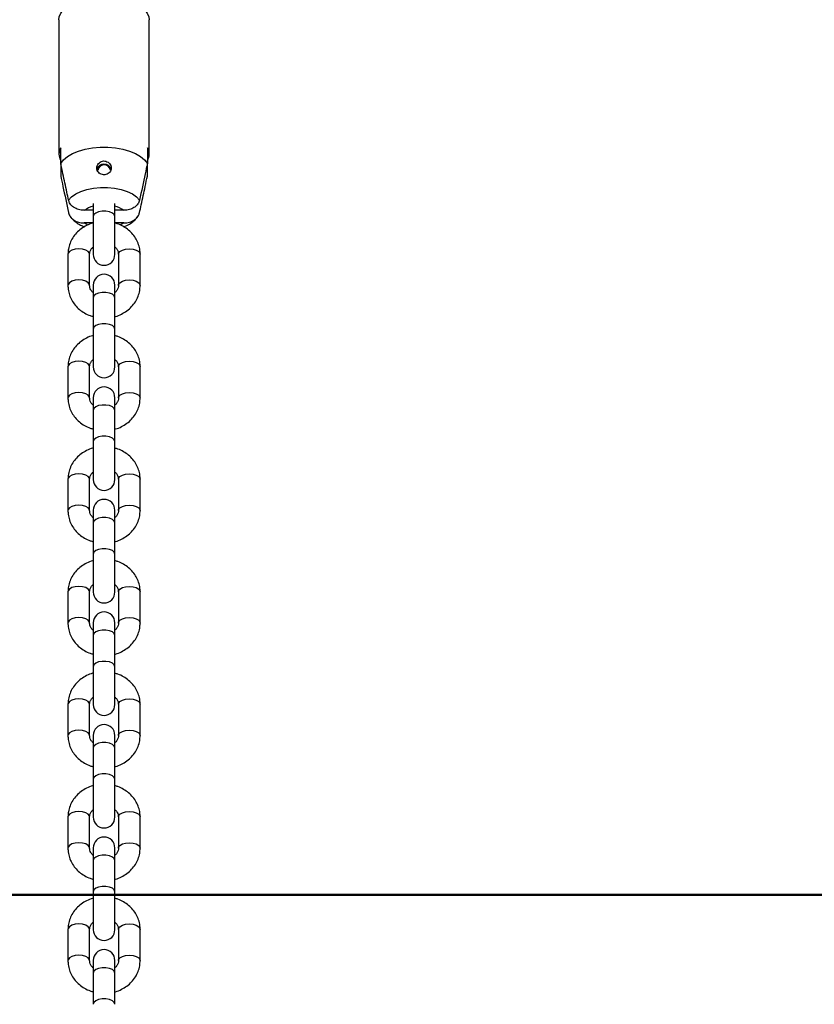
# Model space of a CAD drawing. Units: millimetres. Extents: x 0 to 3150, y 0 to 2232.
# Drawn here: x 1063 to 1085, y 580 to 607 of the extents above; entities that cross this region are included whole.
import ezdxf

# ---------------------------------------------------------------- set-up
doc = ezdxf.new("R2010")
doc.units = ezdxf.units.MM
doc.header["$LTSCALE"] = 75
doc.layers.add('LE_NORM', color=179, linetype='Continuous', lineweight=50)
doc.styles.add('SLDTEXTSTYLE0', font='TXT', dxfattribs={"width": 0.605})
doc.dimstyles.new('SLDDIMSTYLE0', dxfattribs={"dimtxt": 26.25, "dimasz": 22.5, "dimexe": 0, "dimexo": 0.0625, "dimgap": 6.5625, "dimtad": 1, "dimdec": 0, "dimrnd": 1e-09, "dimzin": 12, "dimdsep": 46, "dimtxsty": 'SLDTEXTSTYLE0', "dimsah": 1, "dimcen": 0.09, "dimadec": 0, "dimazin": 3, "dimtfac": 1, "dimtdec": 0, "dimtofl": 0, "dimtmove": 0, "dimatfit": 3, "dimfxl": 0, "dimfrac": 2, "dimtolj": 1, "dimtzin": 12, "dimarcsym": 0})

# ---------------------------------------------------------------- blocks, each defined once
blk = doc.blocks.new('_D_1')
at = {"layer": 'LE_NORM', "color": 7}
for p, q in [((1045.096, 856.422), (1278.48, 856.422)), ((1271.05, 856.422), (1271.05, 582.689))]:
    blk.add_line(p, q, dxfattribs=at)
for points in [[(1271.05, 856.422), (1263.55, 833.922), (1278.55, 833.922)], [(1271.05, 582.689), (1278.55, 605.189), (1263.55, 605.189)]]:
    blk.add_solid(points, dxfattribs=at)
at = {"layer": 'LE_NORM', "color": 7, "insert": (1237.212, 694.891), "char_height": 26.25, "attachment_point": 1, "rotation": 90, "style": 'SLDTEXTSTYLE0'}
blk.add_mtext('274', dxfattribs=at)
blk = doc.blocks.new('_D_3')
at = {"layer": 'LE_NORM', "color": 7}
for p, q in [((995.795, 793.874), (995.795, 870.395)), ((1053.636, 793.874), (988.365, 793.874)), ((995.795, 793.874), (995.795, 582.689))]:
    blk.add_line(p, q, dxfattribs=at)
for points in [[(995.795, 793.874), (988.295, 771.374), (1003.295, 771.374)], [(995.795, 582.689), (1003.295, 605.189), (988.295, 605.189)]]:
    blk.add_solid(points, dxfattribs=at)
at = {"layer": 'LE_NORM', "color": 7, "insert": (961.957, 821.067), "char_height": 26.25, "attachment_point": 1, "rotation": 90, "style": 'SLDTEXTSTYLE0'}
blk.add_mtext('211', dxfattribs=at)

msp = doc.modelspace()

# ---------------------------------------------------------------- linework, layer by layer
at = {"color": 7, "linetype": 'Continuous', "lineweight": 25}
for p, q in [((1063.899, 606.929), (1063.899, 603.205)), ((1066.399, 603.205), (1066.399, 606.929)), ((1063.949, 602.947), (1063.949, 603.38)), ((1066.349, 603.38), (1066.349, 602.947)), ((1063.949, 602.947), (1063.949, 602.597)), ((1066.349, 602.597), (1066.349, 602.947)), ((1064.849, 601.837), (1064.849, 601.477)), ((1065.449, 601.477), (1065.449, 601.837)), ((1064.849, 601.648), (1064.602, 601.648)), ((1064.849, 601.477), (1064.849, 600.427)), ((1065.697, 601.648), (1065.449, 601.648)), ((1065.449, 600.427), (1065.449, 601.477)), ((1064.849, 601.298), (1064.602, 601.298)), ((1065.697, 601.298), (1065.449, 601.298)), ((1064.149, 600.434), (1064.149, 599.568)), ((1064.749, 599.568), (1064.749, 600.434)), ((1065.549, 600.434), (1065.549, 599.568)), ((1066.149, 599.568), (1066.149, 600.434)), ((1064.849, 599.575), (1064.849, 599.225)), ((1065.449, 599.225), (1065.449, 599.575)), ((1064.849, 599.225), (1064.849, 598.359)), ((1065.449, 598.359), (1065.449, 599.225)), ((1064.849, 598.359), (1064.849, 597.309)), ((1065.449, 597.309), (1065.449, 598.359)), ((1064.149, 597.316), (1064.149, 596.45)), ((1064.749, 596.45), (1064.749, 597.316)), ((1065.549, 597.316), (1065.549, 596.45)), ((1066.149, 596.45), (1066.149, 597.316)), ((1064.849, 596.457), (1064.849, 596.107)), ((1065.449, 596.107), (1065.449, 596.457)), ((1064.849, 596.107), (1064.849, 595.241)), ((1065.449, 595.241), (1065.449, 596.107)), ((1064.849, 595.241), (1064.849, 594.191)), ((1065.449, 594.191), (1065.449, 595.241)), ((1064.149, 594.198), (1064.149, 593.332)), ((1064.749, 593.332), (1064.749, 594.198)), ((1065.549, 594.198), (1065.549, 593.332)), ((1066.149, 593.332), (1066.149, 594.198)), ((1064.849, 593.339), (1064.849, 592.989)), ((1065.449, 592.989), (1065.449, 593.339)), ((1064.849, 592.989), (1064.849, 592.123)), ((1065.449, 592.123), (1065.449, 592.989)), ((1064.849, 592.123), (1064.849, 591.073)), ((1065.449, 591.073), (1065.449, 592.123)), ((1064.149, 591.081), (1064.149, 590.215)), ((1064.749, 590.215), (1064.749, 591.081)), ((1065.549, 591.081), (1065.549, 590.215)), ((1066.149, 590.215), (1066.149, 591.081)), ((1064.849, 590.222), (1064.849, 589.872)), ((1065.449, 589.872), (1065.449, 590.222)), ((1064.849, 589.872), (1064.849, 589.006)), ((1065.449, 589.006), (1065.449, 589.872)), ((1064.849, 589.006), (1064.849, 587.956)), ((1065.449, 587.956), (1065.449, 589.006)), ((1064.149, 587.963), (1064.149, 587.097)), ((1064.749, 587.097), (1064.749, 587.963)), ((1065.549, 587.963), (1065.549, 587.097)), ((1066.149, 587.097), (1066.149, 587.963)), ((1064.849, 587.104), (1064.849, 586.754)), ((1065.449, 586.754), (1065.449, 587.104)), ((1064.849, 586.754), (1064.849, 585.888)), ((1065.449, 585.888), (1065.449, 586.754)), ((1064.849, 585.888), (1064.849, 584.838)), ((1065.449, 584.838), (1065.449, 585.888)), ((1064.149, 584.845), (1064.149, 583.979)), ((1064.749, 583.979), (1064.749, 584.845)), ((1065.549, 584.845), (1065.549, 583.979)), ((1066.149, 583.979), (1066.149, 584.845)), ((1064.849, 583.986), (1064.849, 583.636)), ((1065.449, 583.636), (1065.449, 583.986)), ((1064.849, 583.636), (1064.849, 582.77)), ((1065.449, 582.77), (1065.449, 583.636)), ((1064.849, 582.77), (1064.849, 581.72)), ((1065.449, 581.72), (1065.449, 582.77)), ((1064.149, 581.728), (1064.149, 580.862)), ((1064.749, 580.862), (1064.749, 581.728)), ((1065.549, 581.728), (1065.549, 580.862)), ((1066.149, 580.862), (1066.149, 581.728)), ((1064.849, 580.869), (1064.849, 580.519)), ((1065.449, 580.519), (1065.449, 580.869)), ((1064.849, 580.519), (1064.849, 579.653)), ((1065.449, 579.653), (1065.449, 580.519))]:
    msp.add_line(p, q, dxfattribs=at)
at = {"color": 8, "linetype": 'Continuous', "lineweight": 25}
for p, q in [((1064.698, 601.239), (1064.602, 601.298)), ((1065.697, 601.298), (1065.6, 601.239))]:
    msp.add_line(p, q, dxfattribs=at)
at = {"color": 8, "linetype": 'Continuous', "lineweight": 25, "flags": 128}
for points in [[(1063.899, 606.929), (1063.909, 607.008), (1063.954, 607.112), (1064.033, 607.21), (1064.144, 607.301), (1064.284, 607.38), (1064.449, 607.447), (1064.634, 607.498), (1064.834, 607.534), (1065.043, 607.552), (1065.255, 607.552), (1065.464, 607.534), (1065.664, 607.498), (1065.849, 607.447), (1066.014, 607.38), (1066.154, 607.301), (1066.265, 607.21), (1066.344, 607.112), (1066.389, 607.008), (1066.399, 606.929)], [(1065.449, 601.477), (1065.431, 601.528), (1065.379, 601.573), (1065.299, 601.606), (1065.201, 601.624), (1065.097, 601.624), (1064.999, 601.606), (1064.919, 601.573), (1064.867, 601.528), (1064.849, 601.477), (1064.849, 601.477)], [(1064.749, 600.434), (1064.745, 600.46), (1064.709, 600.509), (1064.642, 600.549), (1064.552, 600.575), (1064.449, 600.584), (1064.347, 600.575), (1064.256, 600.549), (1064.189, 600.509), (1064.154, 600.46), (1064.149, 600.434)], [(1065.549, 600.434), (1065.554, 600.46), (1065.589, 600.509), (1065.656, 600.549), (1065.747, 600.575), (1065.849, 600.584), (1065.952, 600.575), (1066.042, 600.549), (1066.109, 600.509), (1066.145, 600.46), (1066.149, 600.434)], [(1064.749, 599.57), (1064.745, 599.594), (1064.709, 599.643), (1064.642, 599.683), (1064.552, 599.709), (1064.449, 599.718), (1064.347, 599.709), (1064.256, 599.683), (1064.189, 599.643), (1064.154, 599.594), (1064.149, 599.568)], [(1065.549, 599.568), (1065.554, 599.594), (1065.589, 599.643), (1065.656, 599.683), (1065.747, 599.709), (1065.849, 599.718), (1065.952, 599.709), (1066.042, 599.683), (1066.109, 599.643), (1066.145, 599.594), (1066.149, 599.568)], [(1065.449, 599.225), (1065.431, 599.276), (1065.379, 599.321), (1065.299, 599.355), (1065.201, 599.373), (1065.097, 599.373), (1064.999, 599.355), (1064.919, 599.321), (1064.867, 599.276), (1064.849, 599.225)], [(1065.449, 598.359), (1065.431, 598.41), (1065.379, 598.455), (1065.299, 598.489), (1065.201, 598.507), (1065.097, 598.507), (1064.999, 598.489), (1064.919, 598.455), (1064.867, 598.41), (1064.849, 598.359), (1064.849, 598.359)], [(1064.749, 597.316), (1064.745, 597.342), (1064.709, 597.391), (1064.642, 597.431), (1064.552, 597.457), (1064.449, 597.466), (1064.347, 597.457), (1064.256, 597.431), (1064.189, 597.391), (1064.154, 597.342), (1064.149, 597.316)], [(1065.549, 597.316), (1065.554, 597.342), (1065.589, 597.391), (1065.656, 597.431), (1065.747, 597.457), (1065.849, 597.466), (1065.952, 597.457), (1066.042, 597.431), (1066.109, 597.391), (1066.145, 597.342), (1066.149, 597.316)], [(1064.749, 596.452), (1064.745, 596.476), (1064.709, 596.525), (1064.642, 596.565), (1064.552, 596.591), (1064.449, 596.6), (1064.347, 596.591), (1064.256, 596.565), (1064.189, 596.525), (1064.154, 596.476), (1064.149, 596.45)], [(1065.549, 596.45), (1065.554, 596.476), (1065.589, 596.525), (1065.656, 596.565), (1065.747, 596.591), (1065.849, 596.6), (1065.952, 596.591), (1066.042, 596.565), (1066.109, 596.525), (1066.145, 596.476), (1066.149, 596.45)], [(1065.449, 596.107), (1065.431, 596.158), (1065.379, 596.204), (1065.299, 596.237), (1065.201, 596.255), (1065.097, 596.255), (1064.999, 596.237), (1064.919, 596.204), (1064.867, 596.158), (1064.849, 596.107)], [(1065.449, 595.241), (1065.431, 595.292), (1065.379, 595.338), (1065.299, 595.371), (1065.201, 595.389), (1065.097, 595.389), (1064.999, 595.371), (1064.919, 595.338), (1064.867, 595.292), (1064.849, 595.241), (1064.849, 595.241)], [(1064.749, 594.198), (1064.745, 594.224), (1064.709, 594.273), (1064.642, 594.313), (1064.552, 594.339), (1064.449, 594.348), (1064.347, 594.339), (1064.256, 594.313), (1064.189, 594.273), (1064.154, 594.224), (1064.149, 594.198)], [(1065.549, 594.198), (1065.554, 594.224), (1065.589, 594.273), (1065.656, 594.313), (1065.747, 594.339), (1065.849, 594.348), (1065.952, 594.339), (1066.042, 594.313), (1066.109, 594.273), (1066.145, 594.224), (1066.149, 594.198)], [(1064.749, 593.335), (1064.745, 593.358), (1064.709, 593.407), (1064.642, 593.447), (1064.552, 593.473), (1064.449, 593.482), (1064.347, 593.473), (1064.256, 593.447), (1064.189, 593.407), (1064.154, 593.358), (1064.149, 593.332)], [(1065.549, 593.332), (1065.554, 593.358), (1065.589, 593.407), (1065.656, 593.447), (1065.747, 593.473), (1065.849, 593.482), (1065.952, 593.473), (1066.042, 593.447), (1066.109, 593.407), (1066.145, 593.358), (1066.149, 593.332)], [(1065.449, 592.989), (1065.431, 593.041), (1065.379, 593.086), (1065.299, 593.119), (1065.201, 593.137), (1065.097, 593.137), (1064.999, 593.119), (1064.919, 593.086), (1064.867, 593.041), (1064.849, 592.989)], [(1065.449, 592.123), (1065.431, 592.175), (1065.379, 592.22), (1065.299, 592.253), (1065.201, 592.271), (1065.097, 592.271), (1064.999, 592.253), (1064.919, 592.22), (1064.867, 592.175), (1064.849, 592.123), (1064.849, 592.123)], [(1064.749, 591.081), (1064.745, 591.107), (1064.709, 591.156), (1064.642, 591.196), (1064.552, 591.222), (1064.449, 591.231), (1064.347, 591.222), (1064.256, 591.196), (1064.189, 591.156), (1064.154, 591.107), (1064.149, 591.081)], [(1065.549, 591.081), (1065.554, 591.107), (1065.589, 591.156), (1065.656, 591.196), (1065.747, 591.222), (1065.849, 591.231), (1065.952, 591.222), (1066.042, 591.196), (1066.109, 591.156), (1066.145, 591.107), (1066.149, 591.081)], [(1064.749, 590.217), (1064.745, 590.241), (1064.709, 590.29), (1064.642, 590.33), (1064.552, 590.356), (1064.449, 590.365), (1064.347, 590.356), (1064.256, 590.33), (1064.189, 590.29), (1064.154, 590.241), (1064.149, 590.214)], [(1065.549, 590.215), (1065.554, 590.241), (1065.589, 590.29), (1065.656, 590.33), (1065.747, 590.356), (1065.849, 590.365), (1065.952, 590.356), (1066.042, 590.33), (1066.109, 590.29), (1066.145, 590.241), (1066.149, 590.214)], [(1065.449, 589.872), (1065.431, 589.923), (1065.379, 589.968), (1065.299, 590.002), (1065.201, 590.019), (1065.097, 590.019), (1064.999, 590.002), (1064.919, 589.968), (1064.867, 589.923), (1064.849, 589.872)], [(1065.449, 589.006), (1065.431, 589.057), (1065.379, 589.102), (1065.299, 589.136), (1065.201, 589.153), (1065.097, 589.153), (1064.999, 589.136), (1064.919, 589.102), (1064.867, 589.057), (1064.849, 589.006), (1064.849, 589.006)], [(1064.749, 587.963), (1064.745, 587.989), (1064.709, 588.038), (1064.642, 588.078), (1064.552, 588.104), (1064.449, 588.113), (1064.347, 588.104), (1064.256, 588.078), (1064.189, 588.038), (1064.154, 587.989), (1064.149, 587.963)], [(1065.549, 587.963), (1065.554, 587.989), (1065.589, 588.038), (1065.656, 588.078), (1065.747, 588.104), (1065.849, 588.113), (1065.952, 588.104), (1066.042, 588.078), (1066.109, 588.038), (1066.145, 587.989), (1066.149, 587.963)], [(1064.749, 587.099), (1064.745, 587.123), (1064.709, 587.172), (1064.642, 587.212), (1064.552, 587.238), (1064.449, 587.247), (1064.347, 587.238), (1064.256, 587.212), (1064.189, 587.172), (1064.154, 587.123), (1064.149, 587.097)], [(1065.549, 587.097), (1065.554, 587.123), (1065.589, 587.172), (1065.656, 587.212), (1065.747, 587.238), (1065.849, 587.247), (1065.952, 587.238), (1066.042, 587.212), (1066.109, 587.172), (1066.145, 587.123), (1066.149, 587.097)], [(1065.449, 586.754), (1065.431, 586.805), (1065.379, 586.851), (1065.299, 586.884), (1065.201, 586.902), (1065.097, 586.902), (1064.999, 586.884), (1064.919, 586.851), (1064.867, 586.805), (1064.849, 586.754)], [(1065.449, 585.888), (1065.431, 585.939), (1065.379, 585.984), (1065.299, 586.018), (1065.201, 586.036), (1065.097, 586.036), (1064.999, 586.018), (1064.919, 585.984), (1064.867, 585.939), (1064.849, 585.888), (1064.849, 585.888)], [(1064.749, 584.845), (1064.745, 584.871), (1064.709, 584.92), (1064.642, 584.96), (1064.552, 584.986), (1064.449, 584.995), (1064.347, 584.986), (1064.256, 584.96), (1064.189, 584.92), (1064.154, 584.871), (1064.149, 584.845)], [(1065.549, 584.845), (1065.554, 584.871), (1065.589, 584.92), (1065.656, 584.96), (1065.747, 584.986), (1065.849, 584.995), (1065.952, 584.986), (1066.042, 584.96), (1066.109, 584.92), (1066.145, 584.871), (1066.149, 584.845)], [(1064.749, 583.982), (1064.745, 584.005), (1064.709, 584.054), (1064.642, 584.094), (1064.552, 584.12), (1064.449, 584.129), (1064.347, 584.12), (1064.256, 584.094), (1064.189, 584.054), (1064.154, 584.005), (1064.149, 583.979)], [(1065.549, 583.979), (1065.554, 584.005), (1065.589, 584.054), (1065.656, 584.094), (1065.747, 584.12), (1065.849, 584.129), (1065.952, 584.12), (1066.042, 584.094), (1066.109, 584.054), (1066.145, 584.005), (1066.149, 583.979)], [(1065.449, 583.636), (1065.431, 583.688), (1065.379, 583.733), (1065.299, 583.766), (1065.201, 583.784), (1065.097, 583.784), (1064.999, 583.766), (1064.919, 583.733), (1064.867, 583.688), (1064.849, 583.636)], [(1065.449, 582.77), (1065.431, 582.822), (1065.379, 582.867), (1065.299, 582.9), (1065.201, 582.918), (1065.097, 582.918), (1064.999, 582.9), (1064.919, 582.867), (1064.867, 582.822), (1064.849, 582.77), (1064.849, 582.77)], [(1064.749, 581.728), (1064.745, 581.754), (1064.709, 581.803), (1064.642, 581.842), (1064.552, 581.869), (1064.449, 581.878), (1064.347, 581.869), (1064.256, 581.842), (1064.189, 581.803), (1064.154, 581.754), (1064.149, 581.728)], [(1065.549, 581.728), (1065.554, 581.754), (1065.589, 581.803), (1065.656, 581.842), (1065.747, 581.869), (1065.849, 581.878), (1065.952, 581.869), (1066.042, 581.842), (1066.109, 581.803), (1066.145, 581.754), (1066.149, 581.728)], [(1064.749, 580.864), (1064.745, 580.888), (1064.709, 580.937), (1064.642, 580.976), (1064.552, 581.002), (1064.449, 581.012), (1064.347, 581.002), (1064.256, 580.976), (1064.189, 580.937), (1064.154, 580.888), (1064.149, 580.861)], [(1065.549, 580.862), (1065.554, 580.888), (1065.589, 580.937), (1065.656, 580.976), (1065.747, 581.002), (1065.849, 581.012), (1065.952, 581.002), (1066.042, 580.976), (1066.109, 580.937), (1066.145, 580.888), (1066.149, 580.861)], [(1065.449, 580.519), (1065.431, 580.57), (1065.379, 580.615), (1065.299, 580.649), (1065.201, 580.666), (1065.097, 580.666), (1064.999, 580.649), (1064.919, 580.615), (1064.867, 580.57), (1064.849, 580.519)], [(1065.449, 579.653), (1065.431, 579.704), (1065.379, 579.749), (1065.299, 579.783), (1065.201, 579.8), (1065.097, 579.8), (1064.999, 579.783), (1064.919, 579.749), (1064.867, 579.704), (1064.849, 579.653), (1064.849, 579.653)]]:
    msp.add_lwpolyline(points, dxfattribs=at)
at = {"color": 7, "linetype": 'Continuous', "lineweight": 25, "flags": 128}
for points in [[(1063.949, 602.947), (1064.027, 603.047), (1064.137, 603.139), (1064.277, 603.22), (1064.443, 603.288), (1064.629, 603.34), (1064.831, 603.376), (1065.042, 603.395), (1065.256, 603.395), (1065.467, 603.376), (1065.669, 603.34), (1065.856, 603.288), (1066.021, 603.22), (1066.161, 603.139), (1066.272, 603.047), (1066.349, 602.947)], [(1064.166, 601.934), (1064.249, 602.023), (1064.364, 602.103), (1064.508, 602.171), (1064.674, 602.224), (1064.857, 602.26), (1065.051, 602.279), (1065.248, 602.279), (1065.441, 602.26), (1065.624, 602.224), (1065.79, 602.171), (1065.934, 602.103), (1066.049, 602.023), (1066.133, 601.934)]]:
    msp.add_lwpolyline(points, dxfattribs=at)
at = {"color": 7, "linetype": 'Continuous', "lineweight": 25}
for centre, radius, start, end in [((1064.234, 603.205), 0.334, 148.3939, 211.6061), ((1066.065, 603.205), 0.334, 328.3939, 31.6061), ((1065.149, 602.725), 0.205, 16.6228, 164.4497), ((1065.15, 602.731), 0.177, 10.903, 173.2263), ((1065.149, 600.427), 0.3, 180, 0), ((1065.149, 599.575), 0.3, 0, 180), ((1065.149, 597.309), 0.3, 180, 0), ((1065.149, 596.457), 0.3, 0, 180), ((1065.149, 594.191), 0.3, 180, 0), ((1065.149, 593.339), 0.3, 0, 180), ((1065.149, 591.073), 0.3, 180, 0), ((1065.149, 590.222), 0.3, 0, 180), ((1065.149, 587.956), 0.3, 180, 0), ((1065.149, 587.104), 0.3, 0, 180), ((1065.149, 584.838), 0.3, 180, 0), ((1065.149, 583.986), 0.3, 0, 180), ((1065.149, 581.72), 0.3, 180, 0), ((1065.149, 580.869), 0.3, 0, 180)]:
    msp.add_arc(centre, radius, start, end, dxfattribs=at)
at = {"color": 8, "linetype": 'Continuous', "lineweight": 25}
for centre, start, end in [((1065.023, 601.053), 103.8169, 125.3429), ((1065.275, 601.053), 54.6571, 76.1831)]:
    msp.add_arc(centre, 0.729, start, end, dxfattribs=at)
at = {"color": 7, "linetype": 'Continuous', "lineweight": 25}
for points, knots in [([(1064.166, 601.934), (1064.15, 602.006), (1064.098, 602.248), (1064.026, 602.586), (1063.969, 602.852), (1063.949, 602.947)], [0, 0, 0, 0, 0.213398, 0.717619, 1, 1, 1, 1]), ([(1065.26, 602.981), (1065.24, 602.991), (1065.202, 603.013), (1065.136, 603.018), (1065.072, 603.003), (1065.016, 602.968), (1064.973, 602.916), (1064.949, 602.853), (1064.947, 602.786), (1064.97, 602.725), (1065.012, 602.677), (1065.069, 602.645), (1065.135, 602.631), (1065.203, 602.637), (1065.265, 602.662), (1065.314, 602.704), (1065.344, 602.76), (1065.353, 602.823), (1065.339, 602.887), (1065.307, 602.943), (1065.274, 602.969), (1065.26, 602.981)], [0, 0, 0, 0, 0.051649, 0.10336, 0.153833, 0.204732, 0.257931, 0.313379, 0.369112, 0.42333, 0.476221, 0.528928, 0.581953, 0.635119, 0.688293, 0.741415, 0.794257, 0.846936, 0.900382, 0.955434, 1, 1, 1, 1]), ([(1066.349, 602.947), (1066.329, 602.852), (1066.257, 602.514), (1066.185, 602.176), (1066.133, 601.934)], [0, 0, 0, 0, 0.282381, 1, 1, 1, 1]), ([(1063.949, 602.597), (1063.969, 602.502), (1064.041, 602.164), (1064.114, 601.826), (1064.166, 601.584)], [0, 0, 0, 0, 0.282381, 1, 1, 1, 1]), ([(1066.133, 601.584), (1066.148, 601.656), (1066.2, 601.898), (1066.272, 602.236), (1066.329, 602.502), (1066.349, 602.597)], [0, 0, 0, 0, 0.2133979, 0.717619, 1, 1, 1, 1]), ([(1064.602, 601.648), (1064.587, 601.648), (1064.521, 601.65), (1064.404, 601.674), (1064.275, 601.746), (1064.195, 601.84), (1064.174, 601.907), (1064.166, 601.934)], [0, 0, 0, 0, 0.072679, 0.334159, 0.596738, 0.838113, 1, 1, 1, 1]), ([(1066.133, 601.934), (1066.132, 601.932), (1066.123, 601.893), (1066.09, 601.821), (1066.004, 601.734), (1065.887, 601.673), (1065.778, 601.65), (1065.714, 601.648), (1065.697, 601.648)], [0, 0, 0, 0, 0.015118, 0.229115, 0.446125, 0.671808, 0.913883, 1, 1, 1, 1]), ([(1064.166, 601.584), (1064.166, 601.582), (1064.175, 601.543), (1064.208, 601.471), (1064.294, 601.384), (1064.412, 601.323), (1064.52, 601.3), (1064.585, 601.298), (1064.602, 601.298)], [0, 0, 0, 0, 0.0151181, 0.2291152, 0.4461254, 0.6718078, 0.9138826, 1, 1, 1, 1]), ([(1064.224, 601.464), (1064.239, 601.444), (1064.282, 601.388), (1064.374, 601.312), (1064.486, 601.24), (1064.57, 601.206), (1064.607, 601.192)], [0, 0, 0, 0, 0.160505, 0.448855, 0.756947, 1, 1, 1, 1]), ([(1065.697, 601.298), (1065.711, 601.298), (1065.777, 601.3), (1065.894, 601.324), (1066.023, 601.396), (1066.104, 601.49), (1066.124, 601.557), (1066.133, 601.584)], [0, 0, 0, 0, 0.072679, 0.334159, 0.596738, 0.838113, 1, 1, 1, 1]), ([(1065.697, 601.192), (1065.75, 601.215), (1065.851, 601.26), (1065.974, 601.35), (1066.044, 601.42), (1066.073, 601.46), (1066.075, 601.462)], [0, 0, 0, 0, 0.361867, 0.683205, 0.978626, 1, 1, 1, 1]), ([(1064.853, 601.298), (1064.846, 601.297), (1064.781, 601.283), (1064.665, 601.231), (1064.513, 601.141), (1064.383, 601.024), (1064.277, 600.889), (1064.202, 600.738), (1064.157, 600.584), (1064.152, 600.482), (1064.149, 600.434)], [0, 0, 0, 0, 0.01704, 0.161832, 0.306614, 0.450982, 0.594443, 0.736547, 0.87707, 1, 1, 1, 1]), ([(1066.149, 600.434), (1066.148, 600.469), (1066.144, 600.558), (1066.111, 600.698), (1066.045, 600.847), (1065.952, 600.983), (1065.833, 601.102), (1065.693, 601.199), (1065.563, 601.265), (1065.478, 601.287), (1065.449, 601.295)], [0, 0, 0, 0, 0.090811, 0.229003, 0.367106, 0.505708, 0.645314, 0.786168, 0.928258, 1, 1, 1, 1]), ([(1064.749, 600.434), (1064.749, 600.443), (1064.751, 600.477), (1064.769, 600.534), (1064.803, 600.593), (1064.838, 600.622), (1064.849, 600.631)], [0, 0, 0, 0, 0.144852, 0.511803, 0.846722, 1, 1, 1, 1]), ([(1065.449, 600.632), (1065.453, 600.63), (1065.483, 600.608), (1065.516, 600.557), (1065.545, 600.493), (1065.548, 600.452), (1065.549, 600.434)], [0, 0, 0, 0, 0.050223, 0.38082, 0.727218, 1, 1, 1, 1]), ([(1064.149, 599.568), (1064.15, 599.532), (1064.154, 599.443), (1064.187, 599.303), (1064.253, 599.154), (1064.347, 599.018), (1064.465, 598.899), (1064.605, 598.802), (1064.735, 598.736), (1064.821, 598.714), (1064.849, 598.707)], [0, 0, 0, 0, 0.090811, 0.229003, 0.367106, 0.505708, 0.645314, 0.786168, 0.928258, 1, 1, 1, 1]), ([(1064.849, 599.369), (1064.845, 599.372), (1064.815, 599.393), (1064.782, 599.444), (1064.753, 599.508), (1064.75, 599.549), (1064.749, 599.568)], [0, 0, 0, 0, 0.050223, 0.38082, 0.727218, 1, 1, 1, 1]), ([(1065.449, 598.704), (1065.455, 598.705), (1065.519, 598.719), (1065.633, 598.771), (1065.785, 598.861), (1065.916, 598.977), (1066.021, 599.113), (1066.097, 599.263), (1066.141, 599.417), (1066.147, 599.52), (1066.149, 599.568)], [0, 0, 0, 0, 0.013627, 0.158922, 0.304206, 0.449076, 0.593035, 0.735632, 0.876644, 1, 1, 1, 1]), ([(1065.549, 599.568), (1065.549, 599.558), (1065.548, 599.524), (1065.529, 599.467), (1065.495, 599.409), (1065.46, 599.38), (1065.449, 599.371)], [0, 0, 0, 0, 0.144852, 0.511803, 0.846722, 1, 1, 1, 1]), ([(1064.849, 598.179), (1064.844, 598.178), (1064.779, 598.165), (1064.665, 598.113), (1064.513, 598.023), (1064.383, 597.906), (1064.277, 597.771), (1064.202, 597.62), (1064.157, 597.467), (1064.152, 597.364), (1064.149, 597.316)], [0, 0, 0, 0, 0.013627, 0.158922, 0.304206, 0.449076, 0.593035, 0.735632, 0.876644, 1, 1, 1, 1]), ([(1066.149, 597.316), (1066.148, 597.351), (1066.144, 597.44), (1066.111, 597.58), (1066.045, 597.729), (1065.952, 597.865), (1065.833, 597.984), (1065.693, 598.082), (1065.563, 598.147), (1065.478, 598.169), (1065.449, 598.177)], [0, 0, 0, 0, 0.090811, 0.229003, 0.367106, 0.505708, 0.645314, 0.786168, 0.928258, 1, 1, 1, 1]), ([(1064.749, 597.316), (1064.749, 597.326), (1064.751, 597.36), (1064.769, 597.416), (1064.803, 597.475), (1064.838, 597.504), (1064.849, 597.513)], [0, 0, 0, 0, 0.144852, 0.511803, 0.846722, 1, 1, 1, 1]), ([(1065.449, 597.515), (1065.453, 597.512), (1065.483, 597.49), (1065.516, 597.44), (1065.545, 597.376), (1065.548, 597.334), (1065.549, 597.316)], [0, 0, 0, 0, 0.050223, 0.38082, 0.727218, 1, 1, 1, 1]), ([(1064.149, 596.45), (1064.15, 596.415), (1064.154, 596.326), (1064.187, 596.186), (1064.253, 596.037), (1064.347, 595.901), (1064.465, 595.782), (1064.605, 595.684), (1064.735, 595.619), (1064.821, 595.597), (1064.849, 595.589)], [0, 0, 0, 0, 0.090811, 0.229003, 0.367106, 0.505708, 0.645314, 0.786168, 0.928258, 1, 1, 1, 1]), ([(1064.849, 596.251), (1064.845, 596.254), (1064.815, 596.276), (1064.782, 596.326), (1064.753, 596.39), (1064.75, 596.432), (1064.749, 596.45)], [0, 0, 0, 0, 0.050223, 0.38082, 0.727218, 1, 1, 1, 1]), ([(1065.449, 595.587), (1065.455, 595.588), (1065.519, 595.601), (1065.633, 595.653), (1065.785, 595.743), (1065.916, 595.86), (1066.021, 595.995), (1066.097, 596.146), (1066.141, 596.299), (1066.147, 596.402), (1066.149, 596.45)], [0, 0, 0, 0, 0.013627, 0.158922, 0.304206, 0.449076, 0.593035, 0.735632, 0.876644, 1, 1, 1, 1]), ([(1065.549, 596.45), (1065.549, 596.44), (1065.548, 596.406), (1065.529, 596.35), (1065.495, 596.291), (1065.46, 596.262), (1065.449, 596.253)], [0, 0, 0, 0, 0.144852, 0.511803, 0.846722, 1, 1, 1, 1]), ([(1064.849, 595.062), (1064.844, 595.061), (1064.779, 595.047), (1064.665, 594.995), (1064.513, 594.905), (1064.383, 594.789), (1064.277, 594.653), (1064.202, 594.503), (1064.157, 594.349), (1064.152, 594.246), (1064.149, 594.198)], [0, 0, 0, 0, 0.0136274, 0.1589216, 0.3042062, 0.449076, 0.5930346, 0.7356319, 0.8766436, 1, 1, 1, 1]), ([(1066.149, 594.198), (1066.148, 594.234), (1066.144, 594.323), (1066.111, 594.463), (1066.045, 594.612), (1065.952, 594.748), (1065.833, 594.867), (1065.693, 594.964), (1065.563, 595.03), (1065.478, 595.052), (1065.449, 595.059)], [0, 0, 0, 0, 0.090811, 0.229003, 0.367106, 0.505708, 0.645314, 0.786168, 0.928258, 1, 1, 1, 1]), ([(1064.749, 594.198), (1064.749, 594.208), (1064.751, 594.242), (1064.769, 594.299), (1064.803, 594.357), (1064.838, 594.386), (1064.849, 594.395)], [0, 0, 0, 0, 0.144852, 0.511803, 0.846722, 1, 1, 1, 1]), ([(1065.449, 594.397), (1065.453, 594.394), (1065.483, 594.373), (1065.516, 594.322), (1065.545, 594.258), (1065.548, 594.217), (1065.549, 594.198)], [0, 0, 0, 0, 0.0502228, 0.38082, 0.7272177, 1, 1, 1, 1]), ([(1064.149, 593.332), (1064.15, 593.297), (1064.154, 593.208), (1064.187, 593.068), (1064.253, 592.919), (1064.347, 592.783), (1064.465, 592.664), (1064.605, 592.567), (1064.735, 592.501), (1064.821, 592.479), (1064.849, 592.471)], [0, 0, 0, 0, 0.090811, 0.229003, 0.367106, 0.505708, 0.645314, 0.786168, 0.928258, 1, 1, 1, 1]), ([(1064.849, 593.134), (1064.845, 593.136), (1064.815, 593.158), (1064.782, 593.209), (1064.753, 593.273), (1064.75, 593.314), (1064.749, 593.332)], [0, 0, 0, 0, 0.0502228, 0.38082, 0.7272177, 1, 1, 1, 1]), ([(1065.449, 592.469), (1065.455, 592.47), (1065.519, 592.483), (1065.633, 592.535), (1065.785, 592.625), (1065.916, 592.742), (1066.021, 592.877), (1066.097, 593.028), (1066.141, 593.182), (1066.147, 593.284), (1066.149, 593.332)], [0, 0, 0, 0, 0.013627, 0.158922, 0.304206, 0.449076, 0.593035, 0.735632, 0.876644, 1, 1, 1, 1]), ([(1065.549, 593.332), (1065.549, 593.323), (1065.548, 593.289), (1065.529, 593.232), (1065.495, 593.173), (1065.46, 593.144), (1065.449, 593.135)], [0, 0, 0, 0, 0.144852, 0.511803, 0.846722, 1, 1, 1, 1]), ([(1064.849, 591.944), (1064.844, 591.943), (1064.779, 591.93), (1064.665, 591.877), (1064.513, 591.787), (1064.383, 591.671), (1064.277, 591.535), (1064.202, 591.385), (1064.157, 591.231), (1064.152, 591.129), (1064.149, 591.081)], [0, 0, 0, 0, 0.013627, 0.158922, 0.304206, 0.449076, 0.593035, 0.735632, 0.876644, 1, 1, 1, 1]), ([(1066.149, 591.081), (1066.148, 591.116), (1066.144, 591.205), (1066.111, 591.345), (1066.045, 591.494), (1065.952, 591.63), (1065.833, 591.749), (1065.693, 591.846), (1065.563, 591.912), (1065.478, 591.934), (1065.449, 591.942)], [0, 0, 0, 0, 0.0908113, 0.2290034, 0.3671062, 0.5057076, 0.6453142, 0.7861678, 0.9282575, 1, 1, 1, 1]), ([(1064.749, 591.081), (1064.749, 591.09), (1064.751, 591.124), (1064.769, 591.181), (1064.803, 591.24), (1064.838, 591.269), (1064.849, 591.278)], [0, 0, 0, 0, 0.144852, 0.511803, 0.846722, 1, 1, 1, 1]), ([(1065.449, 591.279), (1065.453, 591.276), (1065.483, 591.255), (1065.516, 591.204), (1065.545, 591.14), (1065.548, 591.099), (1065.549, 591.081)], [0, 0, 0, 0, 0.0502228, 0.38082, 0.7272177, 1, 1, 1, 1]), ([(1064.149, 590.215), (1064.15, 590.179), (1064.154, 590.09), (1064.187, 589.95), (1064.253, 589.801), (1064.347, 589.665), (1064.465, 589.546), (1064.605, 589.449), (1064.735, 589.383), (1064.821, 589.361), (1064.849, 589.354)], [0, 0, 0, 0, 0.090811, 0.229003, 0.367106, 0.505708, 0.645314, 0.786168, 0.928258, 1, 1, 1, 1]), ([(1064.849, 590.016), (1064.845, 590.019), (1064.815, 590.04), (1064.782, 590.091), (1064.753, 590.155), (1064.75, 590.196), (1064.749, 590.215)], [0, 0, 0, 0, 0.050223, 0.38082, 0.727218, 1, 1, 1, 1]), ([(1065.449, 589.351), (1065.455, 589.352), (1065.519, 589.366), (1065.633, 589.418), (1065.785, 589.508), (1065.916, 589.624), (1066.021, 589.76), (1066.097, 589.91), (1066.141, 590.064), (1066.147, 590.167), (1066.149, 590.215)], [0, 0, 0, 0, 0.013627, 0.158922, 0.304206, 0.449076, 0.593035, 0.735632, 0.876644, 1, 1, 1, 1]), ([(1065.549, 590.215), (1065.549, 590.205), (1065.548, 590.171), (1065.529, 590.114), (1065.495, 590.056), (1065.46, 590.027), (1065.449, 590.017)], [0, 0, 0, 0, 0.144852, 0.511803, 0.846722, 1, 1, 1, 1]), ([(1064.849, 588.826), (1064.844, 588.825), (1064.779, 588.812), (1064.665, 588.76), (1064.513, 588.67), (1064.383, 588.553), (1064.277, 588.418), (1064.202, 588.267), (1064.157, 588.114), (1064.152, 588.011), (1064.149, 587.963)], [0, 0, 0, 0, 0.013627, 0.158922, 0.304206, 0.449076, 0.593035, 0.735632, 0.876644, 1, 1, 1, 1]), ([(1066.149, 587.963), (1066.148, 587.998), (1066.144, 588.087), (1066.111, 588.227), (1066.045, 588.376), (1065.952, 588.512), (1065.833, 588.631), (1065.693, 588.729), (1065.563, 588.794), (1065.478, 588.816), (1065.449, 588.824)], [0, 0, 0, 0, 0.090811, 0.229003, 0.367106, 0.505708, 0.645314, 0.786168, 0.928258, 1, 1, 1, 1]), ([(1064.749, 587.963), (1064.749, 587.973), (1064.751, 588.007), (1064.769, 588.063), (1064.803, 588.122), (1064.838, 588.151), (1064.849, 588.16)], [0, 0, 0, 0, 0.144852, 0.511803, 0.846722, 1, 1, 1, 1]), ([(1065.449, 588.162), (1065.453, 588.159), (1065.483, 588.137), (1065.516, 588.087), (1065.545, 588.023), (1065.548, 587.981), (1065.549, 587.963)], [0, 0, 0, 0, 0.050223, 0.38082, 0.727218, 1, 1, 1, 1]), ([(1064.149, 587.097), (1064.15, 587.062), (1064.154, 586.973), (1064.187, 586.833), (1064.253, 586.684), (1064.347, 586.548), (1064.465, 586.429), (1064.605, 586.331), (1064.735, 586.266), (1064.821, 586.243), (1064.849, 586.236)], [0, 0, 0, 0, 0.090811, 0.229003, 0.367106, 0.505708, 0.645314, 0.786168, 0.928258, 1, 1, 1, 1]), ([(1064.849, 586.898), (1064.845, 586.901), (1064.815, 586.923), (1064.782, 586.973), (1064.753, 587.037), (1064.75, 587.079), (1064.749, 587.097)], [0, 0, 0, 0, 0.050223, 0.38082, 0.727218, 1, 1, 1, 1]), ([(1065.449, 586.234), (1065.455, 586.235), (1065.519, 586.248), (1065.633, 586.3), (1065.785, 586.39), (1065.916, 586.507), (1066.021, 586.642), (1066.097, 586.793), (1066.141, 586.946), (1066.147, 587.049), (1066.149, 587.097)], [0, 0, 0, 0, 0.013627, 0.158922, 0.304206, 0.449076, 0.593035, 0.735632, 0.876644, 1, 1, 1, 1]), ([(1065.549, 587.097), (1065.549, 587.087), (1065.548, 587.053), (1065.529, 586.997), (1065.495, 586.938), (1065.46, 586.909), (1065.449, 586.9)], [0, 0, 0, 0, 0.144852, 0.511803, 0.846722, 1, 1, 1, 1]), ([(1064.849, 585.709), (1064.844, 585.707), (1064.779, 585.694), (1064.665, 585.642), (1064.513, 585.552), (1064.383, 585.436), (1064.277, 585.3), (1064.202, 585.15), (1064.157, 584.996), (1064.152, 584.893), (1064.149, 584.845)], [0, 0, 0, 0, 0.013627, 0.158922, 0.304206, 0.449076, 0.593035, 0.735632, 0.876644, 1, 1, 1, 1]), ([(1066.149, 584.845), (1066.148, 584.881), (1066.144, 584.969), (1066.111, 585.109), (1066.045, 585.259), (1065.952, 585.394), (1065.833, 585.514), (1065.693, 585.611), (1065.563, 585.677), (1065.478, 585.699), (1065.449, 585.706)], [0, 0, 0, 0, 0.090811, 0.229003, 0.367106, 0.505708, 0.645314, 0.786168, 0.928258, 1, 1, 1, 1]), ([(1064.749, 584.845), (1064.749, 584.855), (1064.751, 584.889), (1064.769, 584.945), (1064.803, 585.004), (1064.838, 585.033), (1064.849, 585.042)], [0, 0, 0, 0, 0.144852, 0.511803, 0.846722, 1, 1, 1, 1]), ([(1065.449, 585.044), (1065.453, 585.041), (1065.483, 585.02), (1065.516, 584.969), (1065.545, 584.905), (1065.548, 584.864), (1065.549, 584.845)], [0, 0, 0, 0, 0.0502228, 0.38082, 0.7272177, 1, 1, 1, 1]), ([(1064.149, 583.979), (1064.15, 583.944), (1064.154, 583.855), (1064.187, 583.715), (1064.253, 583.566), (1064.347, 583.43), (1064.465, 583.311), (1064.605, 583.214), (1064.735, 583.148), (1064.821, 583.126), (1064.849, 583.118)], [0, 0, 0, 0, 0.090811, 0.229003, 0.367106, 0.505708, 0.645314, 0.786168, 0.928258, 1, 1, 1, 1]), ([(1064.849, 583.781), (1064.845, 583.783), (1064.815, 583.805), (1064.782, 583.856), (1064.753, 583.919), (1064.75, 583.961), (1064.749, 583.979)], [0, 0, 0, 0, 0.050223, 0.38082, 0.727218, 1, 1, 1, 1]), ([(1065.449, 583.116), (1065.455, 583.117), (1065.519, 583.13), (1065.633, 583.182), (1065.785, 583.272), (1065.916, 583.389), (1066.021, 583.524), (1066.097, 583.675), (1066.141, 583.828), (1066.147, 583.931), (1066.149, 583.979)], [0, 0, 0, 0, 0.0136274, 0.1589216, 0.3042062, 0.449076, 0.5930346, 0.7356319, 0.8766436, 1, 1, 1, 1]), ([(1065.549, 583.979), (1065.549, 583.97), (1065.548, 583.936), (1065.529, 583.879), (1065.495, 583.82), (1065.46, 583.791), (1065.449, 583.782)], [0, 0, 0, 0, 0.144852, 0.511803, 0.846722, 1, 1, 1, 1]), ([(1064.849, 582.591), (1064.844, 582.59), (1064.779, 582.576), (1064.665, 582.524), (1064.513, 582.434), (1064.383, 582.318), (1064.277, 582.182), (1064.202, 582.032), (1064.157, 581.878), (1064.152, 581.776), (1064.149, 581.728)], [0, 0, 0, 0, 0.013627, 0.158922, 0.304206, 0.449076, 0.593035, 0.735632, 0.876644, 1, 1, 1, 1]), ([(1066.149, 581.728), (1066.148, 581.763), (1066.144, 581.852), (1066.111, 581.992), (1066.045, 582.141), (1065.952, 582.277), (1065.833, 582.396), (1065.693, 582.493), (1065.563, 582.559), (1065.478, 582.581), (1065.449, 582.588)], [0, 0, 0, 0, 0.090811, 0.229003, 0.367106, 0.505708, 0.645314, 0.786168, 0.928258, 1, 1, 1, 1]), ([(1064.749, 581.728), (1064.749, 581.737), (1064.751, 581.771), (1064.769, 581.828), (1064.803, 581.887), (1064.838, 581.916), (1064.849, 581.925)], [0, 0, 0, 0, 0.1448523, 0.5118033, 0.8467217, 1, 1, 1, 1]), ([(1065.449, 581.926), (1065.453, 581.923), (1065.483, 581.902), (1065.516, 581.851), (1065.545, 581.787), (1065.548, 581.746), (1065.549, 581.728)], [0, 0, 0, 0, 0.050223, 0.38082, 0.727218, 1, 1, 1, 1]), ([(1064.149, 580.862), (1064.15, 580.826), (1064.154, 580.737), (1064.187, 580.597), (1064.253, 580.448), (1064.347, 580.312), (1064.465, 580.193), (1064.605, 580.096), (1064.735, 580.03), (1064.821, 580.008), (1064.849, 580.001)], [0, 0, 0, 0, 0.090811, 0.229003, 0.367106, 0.505708, 0.645314, 0.786168, 0.928258, 1, 1, 1, 1]), ([(1064.849, 580.663), (1064.845, 580.666), (1064.815, 580.687), (1064.782, 580.738), (1064.753, 580.802), (1064.75, 580.843), (1064.749, 580.862)], [0, 0, 0, 0, 0.050223, 0.38082, 0.727218, 1, 1, 1, 1]), ([(1065.449, 579.998), (1065.455, 579.999), (1065.519, 580.013), (1065.633, 580.065), (1065.785, 580.155), (1065.916, 580.271), (1066.021, 580.407), (1066.097, 580.557), (1066.141, 580.711), (1066.147, 580.814), (1066.149, 580.862)], [0, 0, 0, 0, 0.0136274, 0.1589216, 0.3042062, 0.449076, 0.5930346, 0.7356319, 0.8766436, 1, 1, 1, 1]), ([(1065.549, 580.862), (1065.549, 580.852), (1065.548, 580.818), (1065.529, 580.761), (1065.495, 580.702), (1065.46, 580.674), (1065.449, 580.664)], [0, 0, 0, 0, 0.144852, 0.511803, 0.846722, 1, 1, 1, 1])]:
    msp.add_open_spline(points, degree=3, knots=knots, dxfattribs=at)
at = {"layer": 'LE_NORM'}
msp.add_line((424.427, 582.689), (1435.428, 582.689), dxfattribs=at)

# ---------------------------------------------------------------- dimensions: what is measured, and where the dimension line sits
at = {"layer": 'LE_NORM', "color": 7}
for base, p1, picture, middle in [((995.795, 582.689), (1061.066, 793.874), '_D_3', (995.795, 845.731)), ((1271.05, 582.689), (1037.666, 856.422), '_D_1', (1271.05, 719.555))]:
    dim = msp.add_linear_dim(base=base, p1=p1, p2=(1435.428, 582.689), angle=90, dimstyle='SLDDIMSTYLE0', dxfattribs=at)
    dim.commit()
    dim.dimension.update_dxf_attribs({"geometry": picture, "text_midpoint": middle, "dimtype": 160})

doc.saveas('drawing.dxf')
